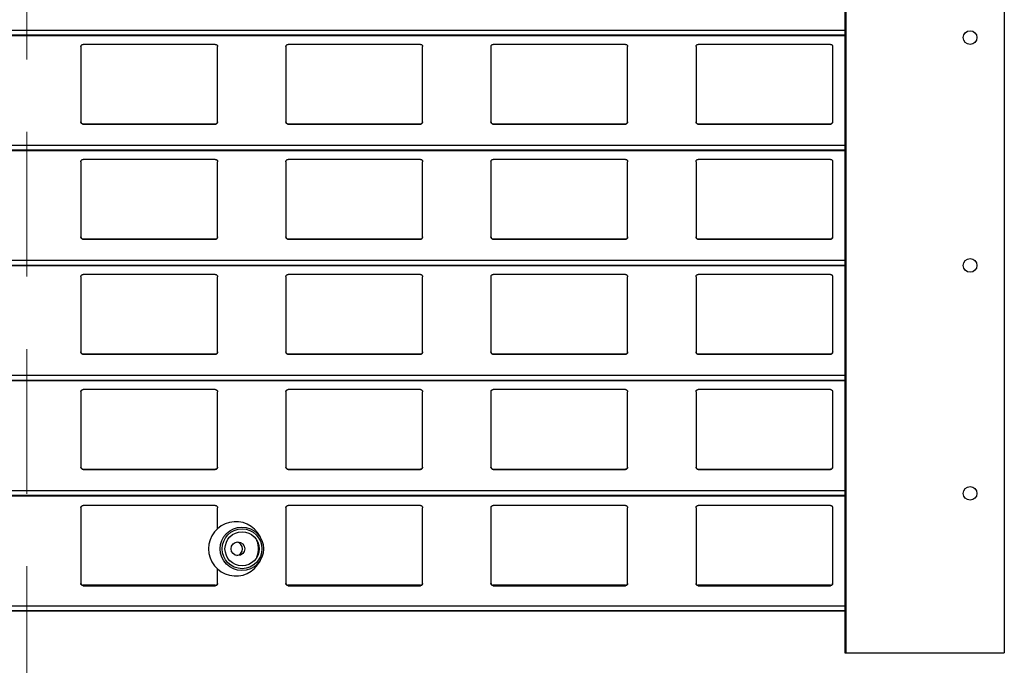
# Model space of a CAD drawing. Units: millimetres. Extents: x 16 to 423, y 4 to 419.
# Drawn here: x 245 to 253, y 355 to 360 of the extents above; entities that cross this region are included whole.
import ezdxf

# ---------------------------------------------------------------- set-up
doc = ezdxf.new("R2010")
doc.units = ezdxf.units.MM
doc.linetypes.add('HIDDEN', pattern=[1.905, 1.27, -0.635])

msp = doc.modelspace()

# ---------------------------------------------------------------- linework, layer by layer
at = {"color": 7, "linetype": 'HIDDEN', "lineweight": 18}
msp.add_line((244.7799, 410.822), (244.7799, 348.7529), dxfattribs=at)
at = {"color": 7, "linetype": 'Continuous', "lineweight": 25}
for p, q in [((251.961, 404.8153), (251.961, 354.8153)), ((251.971, 404.8153), (251.971, 354.8153)), ((253.361, 404.8153), (253.361, 354.8153)), ((210.8795, 360.2342), (251.961, 360.2342)), ((245.2545, 360.1359), (245.2545, 359.4759)), ((246.4345, 360.1559), (245.2745, 360.1559)), ((246.4545, 359.4759), (246.4545, 360.1359)), ((247.0545, 360.1359), (247.0545, 359.4759)), ((248.2345, 360.1559), (247.0745, 360.1559)), ((248.2545, 359.4759), (248.2545, 360.1359)), ((248.8545, 360.1359), (248.8545, 359.4759)), ((250.0345, 360.1559), (248.8745, 360.1559)), ((250.0545, 359.4759), (250.0545, 360.1359)), ((250.6545, 360.1359), (250.6545, 359.4759)), ((251.8345, 360.1559), (250.6745, 360.1559)), ((251.8545, 359.4759), (251.8545, 360.1359)), ((245.2745, 359.4559), (246.4345, 359.4559)), ((245.2745, 359.4559), (245.2745, 359.4559)), ((246.4345, 359.4559), (245.2745, 359.4559)), ((246.4345, 359.4559), (246.4345, 359.4559)), ((247.0745, 359.4559), (248.2345, 359.4559)), ((247.0745, 359.4559), (247.0745, 359.4559)), ((248.2345, 359.4559), (247.0745, 359.4559)), ((248.2345, 359.4559), (248.2345, 359.4559)), ((248.8745, 359.4559), (250.0345, 359.4559)), ((248.8745, 359.4559), (248.8745, 359.4559)), ((250.0345, 359.4559), (248.8745, 359.4559)), ((250.0345, 359.4559), (250.0345, 359.4559)), ((250.6745, 359.4559), (251.8345, 359.4559)), ((250.6745, 359.4559), (250.6745, 359.4559)), ((251.8345, 359.4559), (250.6745, 359.4559)), ((251.8345, 359.4559), (251.8345, 359.4559)), ((210.8795, 359.2242), (251.961, 359.2242)), ((245.2545, 359.1259), (245.2545, 358.4659)), ((246.4345, 359.1459), (245.2745, 359.1459)), ((246.4545, 358.4659), (246.4545, 359.1259)), ((247.0545, 359.1259), (247.0545, 358.4659)), ((248.2345, 359.1459), (247.0745, 359.1459)), ((248.2545, 358.4659), (248.2545, 359.1259)), ((248.8545, 359.1259), (248.8545, 358.4659)), ((250.0345, 359.1459), (248.8745, 359.1459)), ((250.0545, 358.4659), (250.0545, 359.1259)), ((250.6545, 359.1259), (250.6545, 358.4659)), ((251.8345, 359.1459), (250.6745, 359.1459)), ((251.8545, 358.4659), (251.8545, 359.1259)), ((245.2745, 358.4459), (246.4345, 358.4459)), ((245.2745, 358.4459), (245.2745, 358.4459)), ((246.4345, 358.4459), (245.2745, 358.4459)), ((246.4345, 358.4459), (246.4345, 358.4459)), ((247.0745, 358.4459), (248.2345, 358.4459)), ((247.0745, 358.4459), (247.0745, 358.4459)), ((248.2345, 358.4459), (247.0745, 358.4459)), ((248.2345, 358.4459), (248.2345, 358.4459)), ((248.8745, 358.4459), (250.0345, 358.4459)), ((248.8745, 358.4459), (248.8745, 358.4459)), ((250.0345, 358.4459), (248.8745, 358.4459)), ((250.0345, 358.4459), (250.0345, 358.4459)), ((250.6745, 358.4459), (251.8345, 358.4459)), ((250.6745, 358.4459), (250.6745, 358.4459)), ((251.8345, 358.4459), (250.6745, 358.4459)), ((251.8345, 358.4459), (251.8345, 358.4459)), ((210.8795, 358.2142), (251.961, 358.2142)), ((245.2545, 358.1159), (245.2545, 357.4559)), ((246.4345, 358.1359), (245.2745, 358.1359)), ((246.4545, 357.4559), (246.4545, 358.1159)), ((247.0545, 358.1159), (247.0545, 357.4559)), ((248.2345, 358.1359), (247.0745, 358.1359)), ((248.2545, 357.4559), (248.2545, 358.1159)), ((248.8545, 358.1159), (248.8545, 357.4559)), ((250.0345, 358.1359), (248.8745, 358.1359)), ((250.0545, 357.4559), (250.0545, 358.1159)), ((250.6545, 358.1159), (250.6545, 357.4559)), ((251.8345, 358.1359), (250.6745, 358.1359)), ((251.8545, 357.4559), (251.8545, 358.1159)), ((245.2745, 357.4359), (246.4345, 357.4359)), ((245.2745, 357.4359), (245.2745, 357.4359)), ((246.4345, 357.4359), (245.2745, 357.4359)), ((246.4345, 357.4359), (246.4345, 357.4359)), ((247.0745, 357.4359), (248.2345, 357.4359)), ((247.0745, 357.4359), (247.0745, 357.4359)), ((248.2345, 357.4359), (247.0745, 357.4359)), ((248.2345, 357.4359), (248.2345, 357.4359)), ((248.8745, 357.4359), (250.0345, 357.4359)), ((248.8745, 357.4359), (248.8745, 357.4359)), ((250.0345, 357.4359), (248.8745, 357.4359)), ((250.0345, 357.4359), (250.0345, 357.4359)), ((250.6745, 357.4359), (251.8345, 357.4359)), ((250.6745, 357.4359), (250.6745, 357.4359)), ((251.8345, 357.4359), (250.6745, 357.4359)), ((251.8345, 357.4359), (251.8345, 357.4359)), ((210.8795, 357.2042), (251.961, 357.2042)), ((245.2545, 357.1059), (245.2545, 356.4459)), ((246.4345, 357.1259), (245.2745, 357.1259)), ((246.4545, 356.4459), (246.4545, 357.1059)), ((247.0545, 357.1059), (247.0545, 356.4459)), ((248.2345, 357.1259), (247.0745, 357.1259)), ((248.2545, 356.4459), (248.2545, 357.1059)), ((248.8545, 357.1059), (248.8545, 356.4459)), ((250.0345, 357.1259), (248.8745, 357.1259)), ((250.0545, 356.4459), (250.0545, 357.1059)), ((250.6545, 357.1059), (250.6545, 356.4459)), ((251.8345, 357.1259), (250.6745, 357.1259)), ((251.8545, 356.4459), (251.8545, 357.1059)), ((245.2545, 356.4459), (245.2545, 356.4459)), ((245.2745, 356.4259), (246.4345, 356.4259)), ((245.2745, 356.4259), (245.2745, 356.4259)), ((246.4345, 356.4259), (245.2745, 356.4259)), ((246.4345, 356.4259), (246.4345, 356.4259)), ((246.4545, 356.4459), (246.4545, 356.4459)), ((247.0545, 356.4459), (247.0545, 356.4459)), ((247.0745, 356.4259), (248.2345, 356.4259)), ((247.0745, 356.4259), (247.0745, 356.4259)), ((248.2345, 356.4259), (247.0745, 356.4259)), ((248.2345, 356.4259), (248.2345, 356.4259)), ((248.2545, 356.4459), (248.2545, 356.4459)), ((248.8545, 356.4459), (248.8545, 356.4459)), ((248.8745, 356.4259), (250.0345, 356.4259)), ((248.8745, 356.4259), (248.8745, 356.4259)), ((250.0345, 356.4259), (248.8745, 356.4259)), ((250.0345, 356.4259), (250.0345, 356.4259)), ((250.0545, 356.4459), (250.0545, 356.4459)), ((250.6545, 356.4459), (250.6545, 356.4459)), ((250.6745, 356.4259), (251.8345, 356.4259)), ((250.6745, 356.4259), (250.6745, 356.4259)), ((251.8345, 356.4259), (250.6745, 356.4259)), ((251.8345, 356.4259), (251.8345, 356.4259)), ((251.8545, 356.4459), (251.8545, 356.4459)), ((210.8795, 356.1942), (251.961, 356.1942)), ((245.2545, 356.0876), (245.2545, 355.4243)), ((246.4345, 356.1083), (245.2745, 356.1083)), ((246.4545, 355.9055), (246.4545, 356.0876)), ((247.0545, 356.0876), (247.0545, 355.4243)), ((248.2345, 356.1083), (247.0745, 356.1083)), ((248.2545, 355.4243), (248.2545, 356.0876)), ((248.8545, 356.0876), (248.8545, 355.4243)), ((250.0345, 356.1083), (248.8745, 356.1083)), ((250.0545, 355.4243), (250.0545, 356.0876)), ((250.6545, 356.0876), (250.6545, 355.4243)), ((251.8345, 356.1083), (250.6745, 356.1083)), ((251.8545, 355.4243), (251.8545, 356.0876)), ((246.8382, 355.814), (246.8275, 355.8356)), ((246.8275, 355.6212), (246.8382, 355.6428)), ((246.4545, 355.4243), (246.4545, 355.5513)), ((245.2745, 355.4084), (245.2745, 355.4048)), ((246.4345, 355.4084), (245.2745, 355.4084)), ((245.2745, 355.4048), (246.4345, 355.4048)), ((246.4345, 355.4048), (246.4345, 355.4084)), ((247.0745, 355.4084), (247.0745, 355.4048)), ((248.2345, 355.4084), (247.0745, 355.4084)), ((247.0745, 355.4048), (248.2345, 355.4048)), ((248.2345, 355.4048), (248.2345, 355.4084)), ((248.8745, 355.4084), (248.8745, 355.4048)), ((250.0345, 355.4084), (248.8745, 355.4084)), ((248.8745, 355.4048), (250.0345, 355.4048)), ((250.0345, 355.4048), (250.0345, 355.4084)), ((250.6745, 355.4084), (250.6745, 355.4048)), ((251.8345, 355.4084), (250.6745, 355.4084)), ((250.6745, 355.4048), (251.8345, 355.4048)), ((251.8345, 355.4048), (251.8345, 355.4084)), ((210.8795, 355.1836), (251.961, 355.1836)), ((251.961, 354.8153), (251.971, 354.8153)), ((251.971, 354.8153), (253.361, 354.8153))]:
    msp.add_line(p, q, dxfattribs=at)
at = {"color": 8, "linetype": 'Continuous', "lineweight": 25}
for p, q in [((251.961, 360.2783), (210.8795, 360.2783)), ((251.961, 360.2361), (210.8795, 360.2361)), ((251.961, 359.2683), (210.8795, 359.2683)), ((251.961, 359.2261), (210.8795, 359.2261)), ((251.961, 358.2583), (210.8795, 358.2583)), ((251.961, 358.2161), (210.8795, 358.2161)), ((251.961, 357.2483), (210.8795, 357.2483)), ((251.961, 357.2061), (210.8795, 357.2061)), ((251.961, 356.2383), (210.8795, 356.2383)), ((251.961, 356.1961), (210.8795, 356.1961)), ((251.961, 355.2238), (210.8795, 355.2238)), ((251.961, 355.185), (210.8795, 355.185))]:
    msp.add_line(p, q, dxfattribs=at)
at = {"color": 7, "linetype": 'Continuous', "lineweight": 25, "flags": 128}
msp.add_lwpolyline([(246.7991, 355.6543), (246.8083, 355.6804), (246.8143, 355.7157)], dxfattribs=at)
at = {"color": 7, "linetype": 'Continuous', "lineweight": 25}
for centre, radius in [((253.061, 360.2153), 0.06), ((253.061, 358.2153), 0.06), ((253.061, 356.2153), 0.06), ((246.6677, 355.7284), 0.1908), ((246.6693, 355.7285), 0.1748), ((246.6693, 355.7284), 0.1498), ((246.6327, 355.7284), 0.06)]:
    msp.add_circle(centre, radius, dxfattribs=at)
for centre, radius, start, end in [((246.6142, 355.7284), 0.2387, 26.67431, 333.32569), ((246.6131, 355.7284), 0.06, 279.49511, 80.50489), ((246.632, 355.7284), 0.1828, 356.00711, 23.90403)]:
    msp.add_arc(centre, radius, start, end, dxfattribs=at)
for points, knots in [([(245.2545, 360.1359), (245.2547, 360.1384), (245.2552, 360.1432), (245.2592, 360.1496), (245.265, 360.154), (245.2705, 360.1558), (245.2736, 360.1559), (245.2745, 360.1559)], [0, 0, 0, 0, 0.241285, 0.482898, 0.713551, 0.922991, 1, 1, 1, 1]), ([(246.4345, 360.1559), (246.4366, 360.1558), (246.4408, 360.1554), (246.4464, 360.1524), (246.4509, 360.1479), (246.4539, 360.1422), (246.4543, 360.138), (246.4545, 360.1359)], [0, 0, 0, 0, 0.190957, 0.381636, 0.5798, 0.795384, 1, 1, 1, 1]), ([(247.0545, 360.1359), (247.0547, 360.1384), (247.0552, 360.1432), (247.0592, 360.1496), (247.065, 360.154), (247.0705, 360.1558), (247.0736, 360.1559), (247.0745, 360.1559)], [0, 0, 0, 0, 0.241285, 0.482898, 0.713551, 0.922991, 1, 1, 1, 1]), ([(248.2345, 360.1559), (248.2366, 360.1558), (248.2408, 360.1554), (248.2464, 360.1524), (248.2509, 360.1479), (248.2539, 360.1422), (248.2543, 360.138), (248.2545, 360.1359)], [0, 0, 0, 0, 0.190957, 0.381636, 0.5798, 0.795384, 1, 1, 1, 1]), ([(248.8545, 360.1359), (248.8547, 360.1384), (248.8552, 360.1432), (248.8592, 360.1496), (248.865, 360.154), (248.8705, 360.1558), (248.8736, 360.1559), (248.8745, 360.1559)], [0, 0, 0, 0, 0.2412855, 0.4828978, 0.7135509, 0.9229907, 1, 1, 1, 1]), ([(250.0345, 360.1559), (250.0366, 360.1558), (250.0408, 360.1554), (250.0464, 360.1524), (250.0509, 360.1479), (250.0539, 360.1422), (250.0543, 360.138), (250.0545, 360.1359)], [0, 0, 0, 0, 0.190957, 0.381636, 0.5798, 0.795384, 1, 1, 1, 1]), ([(250.6545, 360.1359), (250.6547, 360.1384), (250.6552, 360.1432), (250.6592, 360.1496), (250.665, 360.154), (250.6705, 360.1558), (250.6736, 360.1559), (250.6745, 360.1559)], [0, 0, 0, 0, 0.241285, 0.482898, 0.713551, 0.922991, 1, 1, 1, 1]), ([(251.8345, 360.1559), (251.8366, 360.1558), (251.8408, 360.1554), (251.8464, 360.1524), (251.8509, 360.1479), (251.8539, 360.1422), (251.8543, 360.138), (251.8545, 360.1359)], [0, 0, 0, 0, 0.190957, 0.381636, 0.5798, 0.795384, 1, 1, 1, 1]), ([(245.2745, 359.4559), (245.2723, 359.4562), (245.2679, 359.4566), (245.262, 359.4599), (245.2574, 359.4648), (245.2549, 359.4704), (245.2546, 359.4743), (245.2545, 359.4759)], [0, 0, 0, 0, 0.2078867, 0.4156823, 0.6260555, 0.8417192, 1, 1, 1, 1]), ([(245.2545, 359.4759), (245.2547, 359.4736), (245.2551, 359.4688), (245.2579, 359.4649), (245.2594, 359.4628)], [0, 0, 0, 0, 0.484663, 1, 1, 1, 1]), ([(245.2594, 359.4628), (245.261, 359.4613), (245.2643, 359.4582), (245.2698, 359.4562), (245.2733, 359.456), (245.2745, 359.4559)], [0, 0, 0, 0, 0.396712, 0.793965, 1, 1, 1, 1]), ([(246.4545, 359.4759), (246.4542, 359.4737), (246.4538, 359.4691), (246.4502, 359.463), (246.4449, 359.4585), (246.4393, 359.4562), (246.4358, 359.456), (246.4345, 359.4559)], [0, 0, 0, 0, 0.221334, 0.442731, 0.662049, 0.876175, 1, 1, 1, 1]), ([(246.4345, 359.4559), (246.4366, 359.4562), (246.441, 359.4566), (246.4461, 359.4593), (246.4486, 359.4618), (246.4496, 359.4628)], [0, 0, 0, 0, 0.3758591, 0.751137, 1, 1, 1, 1]), ([(246.4496, 359.4628), (246.4509, 359.4647), (246.4538, 359.4687), (246.4542, 359.4735), (246.4545, 359.4759)], [0, 0, 0, 0, 0.4804685, 1, 1, 1, 1]), ([(247.0745, 359.4559), (247.0723, 359.4562), (247.0679, 359.4566), (247.062, 359.4599), (247.0574, 359.4648), (247.0549, 359.4704), (247.0546, 359.4743), (247.0545, 359.4759)], [0, 0, 0, 0, 0.207887, 0.415682, 0.626055, 0.841719, 1, 1, 1, 1]), ([(247.0545, 359.4759), (247.0547, 359.4736), (247.0551, 359.4688), (247.0579, 359.4649), (247.0594, 359.4628)], [0, 0, 0, 0, 0.484663, 1, 1, 1, 1]), ([(247.0594, 359.4628), (247.061, 359.4613), (247.0643, 359.4582), (247.0698, 359.4562), (247.0733, 359.456), (247.0745, 359.4559)], [0, 0, 0, 0, 0.396712, 0.793965, 1, 1, 1, 1]), ([(248.2545, 359.4759), (248.2542, 359.4737), (248.2538, 359.4691), (248.2502, 359.463), (248.2449, 359.4585), (248.2393, 359.4562), (248.2358, 359.456), (248.2345, 359.4559)], [0, 0, 0, 0, 0.221334, 0.442731, 0.662049, 0.876175, 1, 1, 1, 1]), ([(248.2345, 359.4559), (248.2366, 359.4562), (248.241, 359.4566), (248.2461, 359.4593), (248.2486, 359.4618), (248.2496, 359.4628)], [0, 0, 0, 0, 0.375859, 0.751137, 1, 1, 1, 1]), ([(248.2496, 359.4628), (248.2509, 359.4647), (248.2538, 359.4687), (248.2542, 359.4735), (248.2545, 359.4759)], [0, 0, 0, 0, 0.4804685, 1, 1, 1, 1]), ([(248.8745, 359.4559), (248.8723, 359.4562), (248.8679, 359.4566), (248.862, 359.4599), (248.8574, 359.4648), (248.8549, 359.4704), (248.8546, 359.4743), (248.8545, 359.4759)], [0, 0, 0, 0, 0.2078867, 0.4156823, 0.6260555, 0.8417192, 1, 1, 1, 1]), ([(248.8545, 359.4759), (248.8547, 359.4736), (248.8551, 359.4688), (248.8579, 359.4649), (248.8594, 359.4628)], [0, 0, 0, 0, 0.484663, 1, 1, 1, 1]), ([(248.8594, 359.4628), (248.861, 359.4613), (248.8643, 359.4582), (248.8698, 359.4562), (248.8733, 359.456), (248.8745, 359.4559)], [0, 0, 0, 0, 0.396712, 0.793965, 1, 1, 1, 1]), ([(250.0545, 359.4759), (250.0542, 359.4737), (250.0538, 359.4691), (250.0502, 359.463), (250.0449, 359.4585), (250.0393, 359.4562), (250.0358, 359.456), (250.0345, 359.4559)], [0, 0, 0, 0, 0.221334, 0.442731, 0.662049, 0.876175, 1, 1, 1, 1]), ([(250.0345, 359.4559), (250.0366, 359.4562), (250.041, 359.4566), (250.0461, 359.4593), (250.0486, 359.4618), (250.0496, 359.4628)], [0, 0, 0, 0, 0.375859, 0.751137, 1, 1, 1, 1]), ([(250.0496, 359.4628), (250.0509, 359.4647), (250.0538, 359.4687), (250.0542, 359.4735), (250.0545, 359.4759)], [0, 0, 0, 0, 0.480468, 1, 1, 1, 1]), ([(250.6745, 359.4559), (250.6723, 359.4562), (250.6679, 359.4566), (250.662, 359.4599), (250.6574, 359.4648), (250.6549, 359.4704), (250.6546, 359.4743), (250.6545, 359.4759)], [0, 0, 0, 0, 0.207887, 0.415682, 0.626055, 0.841719, 1, 1, 1, 1]), ([(250.6545, 359.4759), (250.6547, 359.4736), (250.6551, 359.4688), (250.6579, 359.4649), (250.6594, 359.4628)], [0, 0, 0, 0, 0.484663, 1, 1, 1, 1]), ([(250.6594, 359.4628), (250.661, 359.4613), (250.6643, 359.4582), (250.6698, 359.4562), (250.6733, 359.456), (250.6745, 359.4559)], [0, 0, 0, 0, 0.3967122, 0.7939651, 1, 1, 1, 1]), ([(251.8545, 359.4759), (251.8542, 359.4737), (251.8538, 359.4691), (251.8502, 359.463), (251.8449, 359.4585), (251.8393, 359.4562), (251.8358, 359.456), (251.8345, 359.4559)], [0, 0, 0, 0, 0.2213339, 0.4427306, 0.6620494, 0.8761747, 1, 1, 1, 1]), ([(251.8345, 359.4559), (251.8366, 359.4562), (251.841, 359.4566), (251.8461, 359.4593), (251.8486, 359.4618), (251.8496, 359.4628)], [0, 0, 0, 0, 0.3758591, 0.751137, 1, 1, 1, 1]), ([(251.8496, 359.4628), (251.8509, 359.4647), (251.8538, 359.4687), (251.8542, 359.4735), (251.8545, 359.4759)], [0, 0, 0, 0, 0.480468, 1, 1, 1, 1]), ([(245.2545, 359.1259), (245.2547, 359.1284), (245.2552, 359.1332), (245.2592, 359.1396), (245.265, 359.144), (245.2705, 359.1458), (245.2736, 359.1459), (245.2745, 359.1459)], [0, 0, 0, 0, 0.241285, 0.482898, 0.713551, 0.922991, 1, 1, 1, 1]), ([(246.4345, 359.1459), (246.4366, 359.1458), (246.4408, 359.1454), (246.4464, 359.1424), (246.4509, 359.1379), (246.4539, 359.1322), (246.4543, 359.128), (246.4545, 359.1259)], [0, 0, 0, 0, 0.1909566, 0.3816358, 0.5797995, 0.7953838, 1, 1, 1, 1]), ([(247.0545, 359.1259), (247.0547, 359.1284), (247.0552, 359.1332), (247.0592, 359.1396), (247.065, 359.144), (247.0705, 359.1458), (247.0736, 359.1459), (247.0745, 359.1459)], [0, 0, 0, 0, 0.241285, 0.482898, 0.713551, 0.922991, 1, 1, 1, 1]), ([(248.2345, 359.1459), (248.2366, 359.1458), (248.2408, 359.1454), (248.2464, 359.1424), (248.2509, 359.1379), (248.2539, 359.1322), (248.2543, 359.128), (248.2545, 359.1259)], [0, 0, 0, 0, 0.190957, 0.381636, 0.5798, 0.795384, 1, 1, 1, 1]), ([(248.8545, 359.1259), (248.8547, 359.1284), (248.8552, 359.1332), (248.8592, 359.1396), (248.865, 359.144), (248.8705, 359.1458), (248.8736, 359.1459), (248.8745, 359.1459)], [0, 0, 0, 0, 0.241285, 0.482898, 0.713551, 0.922991, 1, 1, 1, 1]), ([(250.0345, 359.1459), (250.0366, 359.1458), (250.0408, 359.1454), (250.0464, 359.1424), (250.0509, 359.1379), (250.0539, 359.1322), (250.0543, 359.128), (250.0545, 359.1259)], [0, 0, 0, 0, 0.190957, 0.381636, 0.5798, 0.795384, 1, 1, 1, 1]), ([(250.6545, 359.1259), (250.6547, 359.1284), (250.6552, 359.1332), (250.6592, 359.1396), (250.665, 359.144), (250.6705, 359.1458), (250.6736, 359.1459), (250.6745, 359.1459)], [0, 0, 0, 0, 0.241285, 0.482898, 0.713551, 0.922991, 1, 1, 1, 1]), ([(251.8345, 359.1459), (251.8366, 359.1458), (251.8408, 359.1454), (251.8464, 359.1424), (251.8509, 359.1379), (251.8539, 359.1322), (251.8543, 359.128), (251.8545, 359.1259)], [0, 0, 0, 0, 0.190957, 0.381636, 0.5798, 0.795384, 1, 1, 1, 1]), ([(245.2745, 358.4459), (245.2723, 358.4462), (245.2679, 358.4466), (245.262, 358.4499), (245.2574, 358.4548), (245.2549, 358.4604), (245.2546, 358.4643), (245.2545, 358.4659)], [0, 0, 0, 0, 0.2078867, 0.4156823, 0.6260555, 0.8417192, 1, 1, 1, 1]), ([(245.2545, 358.4659), (245.2547, 358.4636), (245.2551, 358.4588), (245.2579, 358.4549), (245.2594, 358.4528)], [0, 0, 0, 0, 0.484663, 1, 1, 1, 1]), ([(246.4545, 358.4659), (246.4542, 358.4637), (246.4538, 358.4591), (246.4502, 358.453), (246.4449, 358.4485), (246.4393, 358.4462), (246.4358, 358.446), (246.4345, 358.4459)], [0, 0, 0, 0, 0.221334, 0.442731, 0.662049, 0.876175, 1, 1, 1, 1]), ([(246.4496, 358.4528), (246.4509, 358.4547), (246.4538, 358.4587), (246.4542, 358.4635), (246.4545, 358.4659)], [0, 0, 0, 0, 0.4804685, 1, 1, 1, 1]), ([(247.0745, 358.4459), (247.0723, 358.4462), (247.0679, 358.4466), (247.062, 358.4499), (247.0574, 358.4548), (247.0549, 358.4604), (247.0546, 358.4643), (247.0545, 358.4659)], [0, 0, 0, 0, 0.2078867, 0.4156823, 0.6260555, 0.8417192, 1, 1, 1, 1]), ([(247.0545, 358.4659), (247.0547, 358.4636), (247.0551, 358.4588), (247.0579, 358.4549), (247.0594, 358.4528)], [0, 0, 0, 0, 0.484663, 1, 1, 1, 1]), ([(248.2545, 358.4659), (248.2542, 358.4637), (248.2538, 358.4591), (248.2502, 358.453), (248.2449, 358.4485), (248.2393, 358.4462), (248.2358, 358.446), (248.2345, 358.4459)], [0, 0, 0, 0, 0.221334, 0.442731, 0.662049, 0.876175, 1, 1, 1, 1]), ([(248.2496, 358.4528), (248.2509, 358.4547), (248.2538, 358.4587), (248.2542, 358.4635), (248.2545, 358.4659)], [0, 0, 0, 0, 0.4804685, 1, 1, 1, 1]), ([(248.8745, 358.4459), (248.8723, 358.4462), (248.8679, 358.4466), (248.862, 358.4499), (248.8574, 358.4548), (248.8549, 358.4604), (248.8546, 358.4643), (248.8545, 358.4659)], [0, 0, 0, 0, 0.207887, 0.415682, 0.626055, 0.841719, 1, 1, 1, 1]), ([(248.8545, 358.4659), (248.8547, 358.4636), (248.8551, 358.4588), (248.8579, 358.4549), (248.8594, 358.4528)], [0, 0, 0, 0, 0.484663, 1, 1, 1, 1]), ([(250.0545, 358.4659), (250.0542, 358.4637), (250.0538, 358.4591), (250.0502, 358.453), (250.0449, 358.4485), (250.0393, 358.4462), (250.0358, 358.446), (250.0345, 358.4459)], [0, 0, 0, 0, 0.2213339, 0.4427306, 0.6620494, 0.8761747, 1, 1, 1, 1]), ([(250.0496, 358.4528), (250.0509, 358.4547), (250.0538, 358.4587), (250.0542, 358.4635), (250.0545, 358.4659)], [0, 0, 0, 0, 0.4804685, 1, 1, 1, 1]), ([(250.6745, 358.4459), (250.6723, 358.4462), (250.6679, 358.4466), (250.662, 358.4499), (250.6574, 358.4548), (250.6549, 358.4604), (250.6546, 358.4643), (250.6545, 358.4659)], [0, 0, 0, 0, 0.207887, 0.415682, 0.626055, 0.841719, 1, 1, 1, 1]), ([(250.6545, 358.4659), (250.6547, 358.4636), (250.6551, 358.4588), (250.6579, 358.4549), (250.6594, 358.4528)], [0, 0, 0, 0, 0.484663, 1, 1, 1, 1]), ([(251.8545, 358.4659), (251.8542, 358.4637), (251.8538, 358.4591), (251.8502, 358.453), (251.8449, 358.4485), (251.8393, 358.4462), (251.8358, 358.446), (251.8345, 358.4459)], [0, 0, 0, 0, 0.221334, 0.442731, 0.662049, 0.876175, 1, 1, 1, 1]), ([(251.8496, 358.4528), (251.8509, 358.4547), (251.8538, 358.4587), (251.8542, 358.4635), (251.8545, 358.4659)], [0, 0, 0, 0, 0.480468, 1, 1, 1, 1]), ([(245.2594, 358.4528), (245.261, 358.4513), (245.2643, 358.4482), (245.2698, 358.4462), (245.2733, 358.446), (245.2745, 358.4459)], [0, 0, 0, 0, 0.396712, 0.793965, 1, 1, 1, 1]), ([(246.4345, 358.4459), (246.4366, 358.4462), (246.441, 358.4466), (246.4461, 358.4493), (246.4486, 358.4518), (246.4496, 358.4528)], [0, 0, 0, 0, 0.3758591, 0.751137, 1, 1, 1, 1]), ([(247.0594, 358.4528), (247.061, 358.4513), (247.0643, 358.4482), (247.0698, 358.4462), (247.0733, 358.446), (247.0745, 358.4459)], [0, 0, 0, 0, 0.3967122, 0.7939651, 1, 1, 1, 1]), ([(248.2345, 358.4459), (248.2366, 358.4462), (248.241, 358.4466), (248.2461, 358.4493), (248.2486, 358.4518), (248.2496, 358.4528)], [0, 0, 0, 0, 0.3758591, 0.751137, 1, 1, 1, 1]), ([(248.8594, 358.4528), (248.861, 358.4513), (248.8643, 358.4482), (248.8698, 358.4462), (248.8733, 358.446), (248.8745, 358.4459)], [0, 0, 0, 0, 0.396712, 0.793965, 1, 1, 1, 1]), ([(250.0345, 358.4459), (250.0366, 358.4462), (250.041, 358.4466), (250.0461, 358.4493), (250.0486, 358.4518), (250.0496, 358.4528)], [0, 0, 0, 0, 0.3758591, 0.751137, 1, 1, 1, 1]), ([(250.6594, 358.4528), (250.661, 358.4513), (250.6643, 358.4482), (250.6698, 358.4462), (250.6733, 358.446), (250.6745, 358.4459)], [0, 0, 0, 0, 0.396712, 0.793965, 1, 1, 1, 1]), ([(251.8345, 358.4459), (251.8366, 358.4462), (251.841, 358.4466), (251.8461, 358.4493), (251.8486, 358.4518), (251.8496, 358.4528)], [0, 0, 0, 0, 0.375859, 0.751137, 1, 1, 1, 1]), ([(245.2545, 358.1159), (245.2547, 358.1184), (245.2552, 358.1232), (245.2592, 358.1296), (245.265, 358.134), (245.2705, 358.1358), (245.2736, 358.1359), (245.2745, 358.1359)], [0, 0, 0, 0, 0.241285, 0.482898, 0.713551, 0.922991, 1, 1, 1, 1]), ([(246.4345, 358.1359), (246.4366, 358.1358), (246.4408, 358.1354), (246.4464, 358.1324), (246.4509, 358.1279), (246.4539, 358.1222), (246.4543, 358.118), (246.4545, 358.1159)], [0, 0, 0, 0, 0.190957, 0.381636, 0.5798, 0.795384, 1, 1, 1, 1]), ([(247.0545, 358.1159), (247.0547, 358.1184), (247.0552, 358.1232), (247.0592, 358.1296), (247.065, 358.134), (247.0705, 358.1358), (247.0736, 358.1359), (247.0745, 358.1359)], [0, 0, 0, 0, 0.2412855, 0.4828978, 0.7135509, 0.9229907, 1, 1, 1, 1]), ([(248.2345, 358.1359), (248.2366, 358.1358), (248.2408, 358.1354), (248.2464, 358.1324), (248.2509, 358.1279), (248.2539, 358.1222), (248.2543, 358.118), (248.2545, 358.1159)], [0, 0, 0, 0, 0.190957, 0.381636, 0.5798, 0.795384, 1, 1, 1, 1]), ([(248.8545, 358.1159), (248.8547, 358.1184), (248.8552, 358.1232), (248.8592, 358.1296), (248.865, 358.134), (248.8705, 358.1358), (248.8736, 358.1359), (248.8745, 358.1359)], [0, 0, 0, 0, 0.2412855, 0.4828978, 0.7135509, 0.9229907, 1, 1, 1, 1]), ([(250.0345, 358.1359), (250.0366, 358.1358), (250.0408, 358.1354), (250.0464, 358.1324), (250.0509, 358.1279), (250.0539, 358.1222), (250.0543, 358.118), (250.0545, 358.1159)], [0, 0, 0, 0, 0.190957, 0.381636, 0.5798, 0.795384, 1, 1, 1, 1]), ([(250.6545, 358.1159), (250.6547, 358.1184), (250.6552, 358.1232), (250.6592, 358.1296), (250.665, 358.134), (250.6705, 358.1358), (250.6736, 358.1359), (250.6745, 358.1359)], [0, 0, 0, 0, 0.2412855, 0.4828978, 0.7135509, 0.9229907, 1, 1, 1, 1]), ([(251.8345, 358.1359), (251.8366, 358.1358), (251.8408, 358.1354), (251.8464, 358.1324), (251.8509, 358.1279), (251.8539, 358.1222), (251.8543, 358.118), (251.8545, 358.1159)], [0, 0, 0, 0, 0.190957, 0.381636, 0.5798, 0.795384, 1, 1, 1, 1]), ([(245.2745, 357.4359), (245.2723, 357.4362), (245.2679, 357.4366), (245.262, 357.4399), (245.2574, 357.4448), (245.2549, 357.4504), (245.2546, 357.4543), (245.2545, 357.4559)], [0, 0, 0, 0, 0.2078867, 0.4156823, 0.6260555, 0.8417192, 1, 1, 1, 1]), ([(245.2545, 357.4559), (245.2547, 357.4536), (245.2551, 357.4488), (245.2579, 357.4449), (245.2594, 357.4428)], [0, 0, 0, 0, 0.484663, 1, 1, 1, 1]), ([(245.2594, 357.4428), (245.261, 357.4413), (245.2643, 357.4382), (245.2698, 357.4362), (245.2733, 357.436), (245.2745, 357.4359)], [0, 0, 0, 0, 0.396712, 0.793965, 1, 1, 1, 1]), ([(246.4545, 357.4559), (246.4542, 357.4537), (246.4538, 357.4491), (246.4502, 357.443), (246.4449, 357.4385), (246.4393, 357.4362), (246.4358, 357.436), (246.4345, 357.4359)], [0, 0, 0, 0, 0.221334, 0.442731, 0.662049, 0.876175, 1, 1, 1, 1]), ([(246.4345, 357.4359), (246.4366, 357.4362), (246.441, 357.4366), (246.4461, 357.4393), (246.4486, 357.4418), (246.4496, 357.4428)], [0, 0, 0, 0, 0.375859, 0.751137, 1, 1, 1, 1]), ([(246.4496, 357.4428), (246.4509, 357.4447), (246.4538, 357.4487), (246.4542, 357.4535), (246.4545, 357.4559)], [0, 0, 0, 0, 0.480468, 1, 1, 1, 1]), ([(247.0745, 357.4359), (247.0723, 357.4362), (247.0679, 357.4366), (247.062, 357.4399), (247.0574, 357.4448), (247.0549, 357.4504), (247.0546, 357.4543), (247.0545, 357.4559)], [0, 0, 0, 0, 0.207887, 0.415682, 0.626055, 0.841719, 1, 1, 1, 1]), ([(247.0545, 357.4559), (247.0547, 357.4536), (247.0551, 357.4488), (247.0579, 357.4449), (247.0594, 357.4428)], [0, 0, 0, 0, 0.4846626, 1, 1, 1, 1]), ([(247.0594, 357.4428), (247.061, 357.4413), (247.0643, 357.4382), (247.0698, 357.4362), (247.0733, 357.436), (247.0745, 357.4359)], [0, 0, 0, 0, 0.396712, 0.793965, 1, 1, 1, 1]), ([(248.2545, 357.4559), (248.2542, 357.4537), (248.2538, 357.4491), (248.2502, 357.443), (248.2449, 357.4385), (248.2393, 357.4362), (248.2358, 357.436), (248.2345, 357.4359)], [0, 0, 0, 0, 0.2213339, 0.4427306, 0.6620494, 0.8761747, 1, 1, 1, 1]), ([(248.2345, 357.4359), (248.2366, 357.4362), (248.241, 357.4366), (248.2461, 357.4393), (248.2486, 357.4418), (248.2496, 357.4428)], [0, 0, 0, 0, 0.375859, 0.751137, 1, 1, 1, 1]), ([(248.2496, 357.4428), (248.2509, 357.4447), (248.2538, 357.4487), (248.2542, 357.4535), (248.2545, 357.4559)], [0, 0, 0, 0, 0.480468, 1, 1, 1, 1]), ([(248.8745, 357.4359), (248.8723, 357.4362), (248.8679, 357.4366), (248.862, 357.4399), (248.8574, 357.4448), (248.8549, 357.4504), (248.8546, 357.4543), (248.8545, 357.4559)], [0, 0, 0, 0, 0.2078867, 0.4156823, 0.6260555, 0.8417192, 1, 1, 1, 1]), ([(248.8545, 357.4559), (248.8547, 357.4536), (248.8551, 357.4488), (248.8579, 357.4449), (248.8594, 357.4428)], [0, 0, 0, 0, 0.4846626, 1, 1, 1, 1]), ([(248.8594, 357.4428), (248.861, 357.4413), (248.8643, 357.4382), (248.8698, 357.4362), (248.8733, 357.436), (248.8745, 357.4359)], [0, 0, 0, 0, 0.396712, 0.793965, 1, 1, 1, 1]), ([(250.0545, 357.4559), (250.0542, 357.4537), (250.0538, 357.4491), (250.0502, 357.443), (250.0449, 357.4385), (250.0393, 357.4362), (250.0358, 357.436), (250.0345, 357.4359)], [0, 0, 0, 0, 0.2213339, 0.4427306, 0.6620494, 0.8761747, 1, 1, 1, 1]), ([(250.0345, 357.4359), (250.0366, 357.4362), (250.041, 357.4366), (250.0461, 357.4393), (250.0486, 357.4418), (250.0496, 357.4428)], [0, 0, 0, 0, 0.375859, 0.751137, 1, 1, 1, 1]), ([(250.0496, 357.4428), (250.0509, 357.4447), (250.0538, 357.4487), (250.0542, 357.4535), (250.0545, 357.4559)], [0, 0, 0, 0, 0.480468, 1, 1, 1, 1]), ([(250.6745, 357.4359), (250.6723, 357.4362), (250.6679, 357.4366), (250.662, 357.4399), (250.6574, 357.4448), (250.6549, 357.4504), (250.6546, 357.4543), (250.6545, 357.4559)], [0, 0, 0, 0, 0.207887, 0.415682, 0.626055, 0.841719, 1, 1, 1, 1]), ([(250.6545, 357.4559), (250.6547, 357.4536), (250.6551, 357.4488), (250.6579, 357.4449), (250.6594, 357.4428)], [0, 0, 0, 0, 0.484663, 1, 1, 1, 1]), ([(250.6594, 357.4428), (250.661, 357.4413), (250.6643, 357.4382), (250.6698, 357.4362), (250.6733, 357.436), (250.6745, 357.4359)], [0, 0, 0, 0, 0.3967122, 0.7939651, 1, 1, 1, 1]), ([(251.8545, 357.4559), (251.8542, 357.4537), (251.8538, 357.4491), (251.8502, 357.443), (251.8449, 357.4385), (251.8393, 357.4362), (251.8358, 357.436), (251.8345, 357.4359)], [0, 0, 0, 0, 0.221334, 0.442731, 0.662049, 0.876175, 1, 1, 1, 1]), ([(251.8345, 357.4359), (251.8366, 357.4362), (251.841, 357.4366), (251.8461, 357.4393), (251.8486, 357.4418), (251.8496, 357.4428)], [0, 0, 0, 0, 0.375859, 0.751137, 1, 1, 1, 1]), ([(251.8496, 357.4428), (251.8509, 357.4447), (251.8538, 357.4487), (251.8542, 357.4535), (251.8545, 357.4559)], [0, 0, 0, 0, 0.480468, 1, 1, 1, 1]), ([(245.2545, 357.1059), (245.2547, 357.1084), (245.2552, 357.1132), (245.2592, 357.1196), (245.265, 357.124), (245.2705, 357.1258), (245.2736, 357.1259), (245.2745, 357.1259)], [0, 0, 0, 0, 0.241285, 0.482898, 0.713551, 0.922991, 1, 1, 1, 1]), ([(246.4345, 357.1259), (246.4366, 357.1258), (246.4408, 357.1254), (246.4464, 357.1224), (246.4509, 357.1179), (246.4539, 357.1122), (246.4543, 357.108), (246.4545, 357.1059)], [0, 0, 0, 0, 0.190957, 0.381636, 0.5798, 0.795384, 1, 1, 1, 1]), ([(247.0545, 357.1059), (247.0547, 357.1084), (247.0552, 357.1132), (247.0592, 357.1196), (247.065, 357.124), (247.0705, 357.1258), (247.0736, 357.1259), (247.0745, 357.1259)], [0, 0, 0, 0, 0.241285, 0.482898, 0.713551, 0.922991, 1, 1, 1, 1]), ([(248.2345, 357.1259), (248.2366, 357.1258), (248.2408, 357.1254), (248.2464, 357.1224), (248.2509, 357.1179), (248.2539, 357.1122), (248.2543, 357.108), (248.2545, 357.1059)], [0, 0, 0, 0, 0.190957, 0.381636, 0.5798, 0.795384, 1, 1, 1, 1]), ([(248.8545, 357.1059), (248.8547, 357.1084), (248.8552, 357.1132), (248.8592, 357.1196), (248.865, 357.124), (248.8705, 357.1258), (248.8736, 357.1259), (248.8745, 357.1259)], [0, 0, 0, 0, 0.241285, 0.482898, 0.713551, 0.922991, 1, 1, 1, 1]), ([(250.0345, 357.1259), (250.0366, 357.1258), (250.0408, 357.1254), (250.0464, 357.1224), (250.0509, 357.1179), (250.0539, 357.1122), (250.0543, 357.108), (250.0545, 357.1059)], [0, 0, 0, 0, 0.190957, 0.381636, 0.5798, 0.795384, 1, 1, 1, 1]), ([(250.6545, 357.1059), (250.6547, 357.1084), (250.6552, 357.1132), (250.6592, 357.1196), (250.665, 357.124), (250.6705, 357.1258), (250.6736, 357.1259), (250.6745, 357.1259)], [0, 0, 0, 0, 0.241285, 0.482898, 0.713551, 0.922991, 1, 1, 1, 1]), ([(251.8345, 357.1259), (251.8366, 357.1258), (251.8408, 357.1254), (251.8464, 357.1224), (251.8509, 357.1179), (251.8539, 357.1122), (251.8543, 357.108), (251.8545, 357.1059)], [0, 0, 0, 0, 0.190957, 0.381636, 0.5798, 0.795384, 1, 1, 1, 1]), ([(245.2745, 356.4259), (245.2723, 356.4262), (245.2679, 356.4266), (245.262, 356.4299), (245.2574, 356.4348), (245.2549, 356.4404), (245.2546, 356.4443), (245.2545, 356.4459)], [0, 0, 0, 0, 0.2078867, 0.4156823, 0.6260555, 0.8417192, 1, 1, 1, 1]), ([(245.2545, 356.4459), (245.2547, 356.4436), (245.2551, 356.4388), (245.2579, 356.4349), (245.2594, 356.4328)], [0, 0, 0, 0, 0.484663, 1, 1, 1, 1]), ([(245.2594, 356.4328), (245.261, 356.4313), (245.2643, 356.4282), (245.2698, 356.4262), (245.2733, 356.426), (245.2745, 356.4259)], [0, 0, 0, 0, 0.396712, 0.793965, 1, 1, 1, 1]), ([(246.4545, 356.4459), (246.4542, 356.4437), (246.4538, 356.4391), (246.4502, 356.433), (246.4449, 356.4285), (246.4393, 356.4262), (246.4358, 356.426), (246.4345, 356.4259)], [0, 0, 0, 0, 0.2213339, 0.4427306, 0.6620494, 0.8761747, 1, 1, 1, 1]), ([(246.4345, 356.4259), (246.4366, 356.4262), (246.441, 356.4266), (246.4461, 356.4293), (246.4486, 356.4318), (246.4496, 356.4328)], [0, 0, 0, 0, 0.375859, 0.751137, 1, 1, 1, 1]), ([(246.4496, 356.4328), (246.4509, 356.4347), (246.4538, 356.4387), (246.4542, 356.4435), (246.4545, 356.4459)], [0, 0, 0, 0, 0.480468, 1, 1, 1, 1]), ([(247.0745, 356.4259), (247.0723, 356.4262), (247.0679, 356.4266), (247.062, 356.4299), (247.0574, 356.4348), (247.0549, 356.4404), (247.0546, 356.4443), (247.0545, 356.4459)], [0, 0, 0, 0, 0.207887, 0.415682, 0.626055, 0.841719, 1, 1, 1, 1]), ([(247.0545, 356.4459), (247.0547, 356.4436), (247.0551, 356.4388), (247.0579, 356.4349), (247.0594, 356.4328)], [0, 0, 0, 0, 0.4846626, 1, 1, 1, 1]), ([(247.0594, 356.4328), (247.061, 356.4313), (247.0643, 356.4282), (247.0698, 356.4262), (247.0733, 356.426), (247.0745, 356.4259)], [0, 0, 0, 0, 0.396712, 0.793965, 1, 1, 1, 1]), ([(248.2545, 356.4459), (248.2542, 356.4437), (248.2538, 356.4391), (248.2502, 356.433), (248.2449, 356.4285), (248.2393, 356.4262), (248.2358, 356.426), (248.2345, 356.4259)], [0, 0, 0, 0, 0.221334, 0.442731, 0.662049, 0.876175, 1, 1, 1, 1]), ([(248.2345, 356.4259), (248.2366, 356.4262), (248.241, 356.4266), (248.2461, 356.4293), (248.2486, 356.4318), (248.2496, 356.4328)], [0, 0, 0, 0, 0.3758591, 0.751137, 1, 1, 1, 1]), ([(248.2496, 356.4328), (248.2509, 356.4347), (248.2538, 356.4387), (248.2542, 356.4435), (248.2545, 356.4459)], [0, 0, 0, 0, 0.480468, 1, 1, 1, 1]), ([(248.8745, 356.4259), (248.8723, 356.4262), (248.8679, 356.4266), (248.862, 356.4299), (248.8574, 356.4348), (248.8549, 356.4404), (248.8546, 356.4443), (248.8545, 356.4459)], [0, 0, 0, 0, 0.2078867, 0.4156823, 0.6260555, 0.8417192, 1, 1, 1, 1]), ([(248.8545, 356.4459), (248.8547, 356.4436), (248.8551, 356.4388), (248.8579, 356.4349), (248.8594, 356.4328)], [0, 0, 0, 0, 0.4846626, 1, 1, 1, 1]), ([(248.8594, 356.4328), (248.861, 356.4313), (248.8643, 356.4282), (248.8698, 356.4262), (248.8733, 356.426), (248.8745, 356.4259)], [0, 0, 0, 0, 0.396712, 0.793965, 1, 1, 1, 1]), ([(250.0545, 356.4459), (250.0542, 356.4437), (250.0538, 356.4391), (250.0502, 356.433), (250.0449, 356.4285), (250.0393, 356.4262), (250.0358, 356.426), (250.0345, 356.4259)], [0, 0, 0, 0, 0.221334, 0.442731, 0.662049, 0.876175, 1, 1, 1, 1]), ([(250.0345, 356.4259), (250.0366, 356.4262), (250.041, 356.4266), (250.0461, 356.4293), (250.0486, 356.4318), (250.0496, 356.4328)], [0, 0, 0, 0, 0.375859, 0.751137, 1, 1, 1, 1]), ([(250.0496, 356.4328), (250.0509, 356.4347), (250.0538, 356.4387), (250.0542, 356.4435), (250.0545, 356.4459)], [0, 0, 0, 0, 0.4804685, 1, 1, 1, 1]), ([(250.6745, 356.4259), (250.6723, 356.4262), (250.6679, 356.4266), (250.662, 356.4299), (250.6574, 356.4348), (250.6549, 356.4404), (250.6546, 356.4443), (250.6545, 356.4459)], [0, 0, 0, 0, 0.207887, 0.415682, 0.626055, 0.841719, 1, 1, 1, 1]), ([(250.6545, 356.4459), (250.6547, 356.4436), (250.6551, 356.4388), (250.6579, 356.4349), (250.6594, 356.4328)], [0, 0, 0, 0, 0.484663, 1, 1, 1, 1]), ([(250.6594, 356.4328), (250.661, 356.4313), (250.6643, 356.4282), (250.6698, 356.4262), (250.6733, 356.426), (250.6745, 356.4259)], [0, 0, 0, 0, 0.396712, 0.793965, 1, 1, 1, 1]), ([(251.8545, 356.4459), (251.8542, 356.4437), (251.8538, 356.4391), (251.8502, 356.433), (251.8449, 356.4285), (251.8393, 356.4262), (251.8358, 356.426), (251.8345, 356.4259)], [0, 0, 0, 0, 0.221334, 0.442731, 0.662049, 0.876175, 1, 1, 1, 1]), ([(251.8345, 356.4259), (251.8366, 356.4262), (251.841, 356.4266), (251.8461, 356.4293), (251.8486, 356.4318), (251.8496, 356.4328)], [0, 0, 0, 0, 0.375859, 0.751137, 1, 1, 1, 1]), ([(251.8496, 356.4328), (251.8509, 356.4347), (251.8538, 356.4387), (251.8542, 356.4435), (251.8545, 356.4459)], [0, 0, 0, 0, 0.480468, 1, 1, 1, 1]), ([(245.2545, 356.0876), (245.2547, 356.0901), (245.2552, 356.0951), (245.2592, 356.1017), (245.265, 356.1063), (245.2705, 356.1082), (245.2736, 356.1083), (245.2745, 356.1083)], [0, 0, 0, 0, 0.241285, 0.482898, 0.713551, 0.922991, 1, 1, 1, 1]), ([(246.4345, 356.1083), (246.4366, 356.1081), (246.4408, 356.1077), (246.4464, 356.1046), (246.4509, 356.1), (246.4539, 356.0941), (246.4543, 356.0897), (246.4545, 356.0876)], [0, 0, 0, 0, 0.1909566, 0.3816358, 0.5797995, 0.7953838, 1, 1, 1, 1]), ([(247.0545, 356.0876), (247.0547, 356.0901), (247.0552, 356.0951), (247.0592, 356.1017), (247.065, 356.1063), (247.0705, 356.1082), (247.0736, 356.1083), (247.0745, 356.1083)], [0, 0, 0, 0, 0.241285, 0.482898, 0.713551, 0.922991, 1, 1, 1, 1]), ([(248.2345, 356.1083), (248.2366, 356.1081), (248.2408, 356.1077), (248.2464, 356.1046), (248.2509, 356.1), (248.2539, 356.0941), (248.2543, 356.0897), (248.2545, 356.0876)], [0, 0, 0, 0, 0.190957, 0.381636, 0.5798, 0.795384, 1, 1, 1, 1]), ([(248.8545, 356.0876), (248.8547, 356.0901), (248.8552, 356.0951), (248.8592, 356.1017), (248.865, 356.1063), (248.8705, 356.1082), (248.8736, 356.1083), (248.8745, 356.1083)], [0, 0, 0, 0, 0.241285, 0.482898, 0.713551, 0.922991, 1, 1, 1, 1]), ([(250.0345, 356.1083), (250.0366, 356.1081), (250.0408, 356.1077), (250.0464, 356.1046), (250.0509, 356.1), (250.0539, 356.0941), (250.0543, 356.0897), (250.0545, 356.0876)], [0, 0, 0, 0, 0.190957, 0.381636, 0.5798, 0.795384, 1, 1, 1, 1]), ([(250.6545, 356.0876), (250.6547, 356.0901), (250.6552, 356.0951), (250.6592, 356.1017), (250.665, 356.1063), (250.6705, 356.1082), (250.6736, 356.1083), (250.6745, 356.1083)], [0, 0, 0, 0, 0.241285, 0.482898, 0.713551, 0.922991, 1, 1, 1, 1]), ([(251.8345, 356.1083), (251.8366, 356.1081), (251.8408, 356.1077), (251.8464, 356.1046), (251.8509, 356.1), (251.8539, 356.0941), (251.8543, 356.0897), (251.8545, 356.0876)], [0, 0, 0, 0, 0.190957, 0.381636, 0.5798, 0.795384, 1, 1, 1, 1]), ([(245.2545, 355.4279), (245.2547, 355.4256), (245.2551, 355.4209), (245.2579, 355.4171), (245.2594, 355.4151)], [0, 0, 0, 0, 0.484663, 1, 1, 1, 1]), ([(245.2745, 355.4048), (245.2723, 355.405), (245.2679, 355.4054), (245.262, 355.4086), (245.2574, 355.4134), (245.2549, 355.4189), (245.2546, 355.4227), (245.2545, 355.4243)], [0, 0, 0, 0, 0.207887, 0.415682, 0.626055, 0.841719, 1, 1, 1, 1]), ([(245.2594, 355.4151), (245.261, 355.4136), (245.2643, 355.4106), (245.2698, 355.4087), (245.2733, 355.4085), (245.2745, 355.4084)], [0, 0, 0, 0, 0.396712, 0.793965, 1, 1, 1, 1]), ([(246.4545, 355.4243), (246.4542, 355.422), (246.4538, 355.4176), (246.4502, 355.4116), (246.4449, 355.4072), (246.4393, 355.4051), (246.4358, 355.4049), (246.4345, 355.4048)], [0, 0, 0, 0, 0.221334, 0.442731, 0.662049, 0.876175, 1, 1, 1, 1]), ([(246.4345, 355.4084), (246.4366, 355.4086), (246.441, 355.4091), (246.4461, 355.4117), (246.4486, 355.4141), (246.4496, 355.4151)], [0, 0, 0, 0, 0.375859, 0.751137, 1, 1, 1, 1]), ([(246.4496, 355.4151), (246.4509, 355.417), (246.4538, 355.4208), (246.4542, 355.4254), (246.4545, 355.4279)], [0, 0, 0, 0, 0.4804685, 1, 1, 1, 1]), ([(247.0545, 355.4279), (247.0547, 355.4256), (247.0551, 355.4209), (247.0579, 355.4171), (247.0594, 355.4151)], [0, 0, 0, 0, 0.484663, 1, 1, 1, 1]), ([(247.0745, 355.4048), (247.0723, 355.405), (247.0679, 355.4054), (247.062, 355.4086), (247.0574, 355.4134), (247.0549, 355.4189), (247.0546, 355.4227), (247.0545, 355.4243)], [0, 0, 0, 0, 0.207887, 0.415682, 0.626055, 0.841719, 1, 1, 1, 1]), ([(247.0594, 355.4151), (247.061, 355.4136), (247.0643, 355.4106), (247.0698, 355.4087), (247.0733, 355.4085), (247.0745, 355.4084)], [0, 0, 0, 0, 0.396712, 0.793965, 1, 1, 1, 1]), ([(248.2545, 355.4243), (248.2542, 355.422), (248.2538, 355.4176), (248.2502, 355.4116), (248.2449, 355.4072), (248.2393, 355.4051), (248.2358, 355.4049), (248.2345, 355.4048)], [0, 0, 0, 0, 0.221334, 0.442731, 0.662049, 0.876175, 1, 1, 1, 1]), ([(248.2345, 355.4084), (248.2366, 355.4086), (248.241, 355.4091), (248.2461, 355.4117), (248.2486, 355.4141), (248.2496, 355.4151)], [0, 0, 0, 0, 0.375859, 0.751137, 1, 1, 1, 1]), ([(248.2496, 355.4151), (248.2509, 355.417), (248.2538, 355.4208), (248.2542, 355.4254), (248.2545, 355.4279)], [0, 0, 0, 0, 0.480468, 1, 1, 1, 1]), ([(248.8545, 355.4279), (248.8547, 355.4256), (248.8551, 355.4209), (248.8579, 355.4171), (248.8594, 355.4151)], [0, 0, 0, 0, 0.484663, 1, 1, 1, 1]), ([(248.8745, 355.4048), (248.8723, 355.405), (248.8679, 355.4054), (248.862, 355.4086), (248.8574, 355.4134), (248.8549, 355.4189), (248.8546, 355.4227), (248.8545, 355.4243)], [0, 0, 0, 0, 0.207887, 0.415682, 0.626055, 0.841719, 1, 1, 1, 1]), ([(248.8594, 355.4151), (248.861, 355.4136), (248.8643, 355.4106), (248.8698, 355.4087), (248.8733, 355.4085), (248.8745, 355.4084)], [0, 0, 0, 0, 0.396712, 0.793965, 1, 1, 1, 1]), ([(250.0545, 355.4243), (250.0542, 355.422), (250.0538, 355.4176), (250.0502, 355.4116), (250.0449, 355.4072), (250.0393, 355.4051), (250.0358, 355.4049), (250.0345, 355.4048)], [0, 0, 0, 0, 0.221334, 0.442731, 0.662049, 0.876175, 1, 1, 1, 1]), ([(250.0345, 355.4084), (250.0366, 355.4086), (250.041, 355.4091), (250.0461, 355.4117), (250.0486, 355.4141), (250.0496, 355.4151)], [0, 0, 0, 0, 0.375859, 0.751137, 1, 1, 1, 1]), ([(250.0496, 355.4151), (250.0509, 355.417), (250.0538, 355.4208), (250.0542, 355.4254), (250.0545, 355.4279)], [0, 0, 0, 0, 0.480468, 1, 1, 1, 1]), ([(250.6545, 355.4279), (250.6547, 355.4256), (250.6551, 355.4209), (250.6579, 355.4171), (250.6594, 355.4151)], [0, 0, 0, 0, 0.484663, 1, 1, 1, 1]), ([(250.6745, 355.4048), (250.6723, 355.405), (250.6679, 355.4054), (250.662, 355.4086), (250.6574, 355.4134), (250.6549, 355.4189), (250.6546, 355.4227), (250.6545, 355.4243)], [0, 0, 0, 0, 0.207887, 0.415682, 0.626055, 0.841719, 1, 1, 1, 1]), ([(250.6594, 355.4151), (250.661, 355.4136), (250.6643, 355.4106), (250.6698, 355.4087), (250.6733, 355.4085), (250.6745, 355.4084)], [0, 0, 0, 0, 0.396712, 0.793965, 1, 1, 1, 1]), ([(251.8545, 355.4243), (251.8542, 355.422), (251.8538, 355.4176), (251.8502, 355.4116), (251.8449, 355.4072), (251.8393, 355.4051), (251.8358, 355.4049), (251.8345, 355.4048)], [0, 0, 0, 0, 0.221334, 0.442731, 0.662049, 0.876175, 1, 1, 1, 1]), ([(251.8345, 355.4084), (251.8366, 355.4086), (251.841, 355.4091), (251.8461, 355.4117), (251.8486, 355.4141), (251.8496, 355.4151)], [0, 0, 0, 0, 0.3758591, 0.751137, 1, 1, 1, 1]), ([(251.8496, 355.4151), (251.8509, 355.417), (251.8538, 355.4208), (251.8542, 355.4254), (251.8545, 355.4279)], [0, 0, 0, 0, 0.4804685, 1, 1, 1, 1])]:
    msp.add_open_spline(points, degree=3, knots=knots, dxfattribs=at)

doc.saveas('drawing.dxf')
